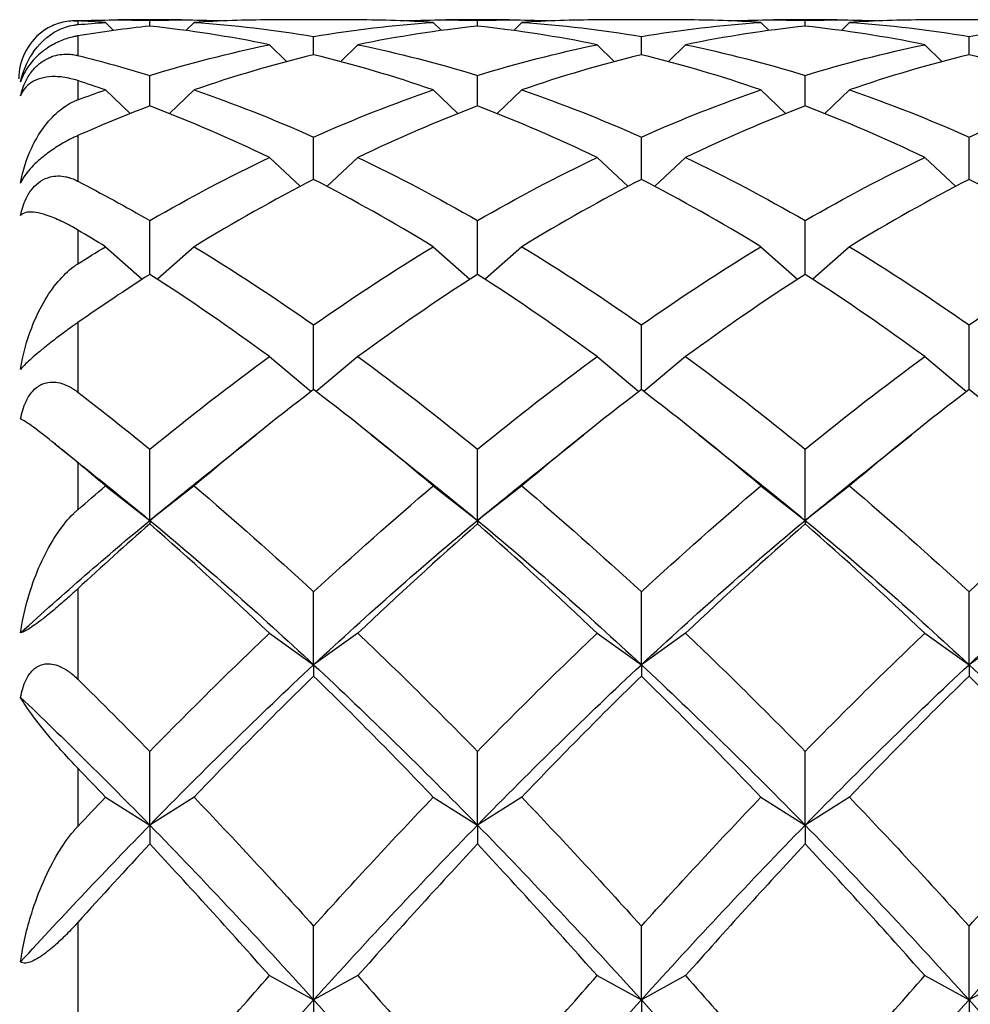
# Model space of a CAD drawing. Units: millimetres. Extents: x 16 to 578, y 16 to 404.
# Drawn here: x 386 to 390, y 224 to 229 of the extents above; entities that cross this region are included whole.
import ezdxf

# ---------------------------------------------------------------- set-up
doc = ezdxf.new("R2010")
doc.units = ezdxf.units.MM
doc.header["$LTSCALE"] = 2
doc.layers.add('Visible (ISO)', color=7, linetype='Continuous', lineweight=25, true_color=0x00003f)
doc.layers.add('Visible Narrow (ISO)', color=7, linetype='Continuous', lineweight=25, true_color=0x00003f)

msp = doc.modelspace()

# ---------------------------------------------------------------- linework, layer by layer
at = {"layer": 'Visible (ISO)'}
for p, q in [((385.9545, 228.6651), (385.9955, 228.6241)), ((386.3408, 228.6778), (386.0181, 228.6778)), ((386.1795, 228.6461), (386.1795, 228.6756)), ((386.4045, 228.6651), (386.3634, 228.6241)), ((387.2348, 228.6778), (386.7908, 228.6778)), ((387.6211, 228.6651), (387.6622, 228.6241)), ((388.0075, 228.6778), (387.6848, 228.6778)), ((387.8461, 228.6461), (387.8461, 228.6756)), ((388.0711, 228.6651), (388.0301, 228.6241)), ((388.9014, 228.6778), (388.4575, 228.6778)), ((389.2878, 228.6651), (389.3288, 228.6241)), ((389.6742, 228.6778), (389.3514, 228.6778)), ((389.5128, 228.6461), (389.5128, 228.6756)), ((389.7378, 228.6651), (389.6968, 228.6241)), ((390.5681, 228.6778), (390.1242, 228.6778)), ((387.0128, 228.5011), (387.0128, 228.5939)), ((388.6795, 228.5011), (388.6795, 228.5939)), ((390.3461, 228.5011), (390.3461, 228.5939)), ((386.7878, 228.5517), (386.8747, 228.4658)), ((387.2378, 228.5517), (387.1509, 228.4658)), ((388.4545, 228.5517), (388.5414, 228.4658)), ((388.9045, 228.5517), (388.8175, 228.4658)), ((390.1211, 228.5517), (390.2081, 228.4658)), ((386.1795, 228.2403), (386.1795, 228.3954)), ((387.8461, 228.2403), (387.8461, 228.3954)), ((389.5128, 228.2403), (389.5128, 228.3954)), ((385.9545, 228.322), (386.0793, 228.2013)), ((386.4045, 228.322), (386.2796, 228.2013)), ((387.6211, 228.322), (387.746, 228.2013)), ((388.0711, 228.322), (387.9463, 228.2013)), ((389.2878, 228.322), (389.4126, 228.2013)), ((389.7378, 228.322), (389.613, 228.2013)), ((387.0128, 227.8665), (387.0128, 228.0822)), ((388.6795, 227.8665), (388.6795, 228.0822)), ((390.3461, 227.8665), (390.3461, 228.0822)), ((386.7878, 227.9784), (386.9451, 227.8313)), ((387.2378, 227.9784), (387.0805, 227.8313)), ((388.4545, 227.9784), (388.6118, 227.8313)), ((388.9045, 227.9784), (388.7472, 227.8313)), ((390.1211, 227.9784), (390.2784, 227.8313)), ((386.1795, 227.3838), (386.1795, 227.6577)), ((387.8461, 227.3838), (387.8461, 227.6577)), ((389.5128, 227.3838), (389.5128, 227.6577)), ((385.9545, 227.5246), (386.1404, 227.3586)), ((386.4045, 227.5246), (386.2185, 227.3586)), ((387.6211, 227.5246), (387.8071, 227.3586)), ((388.0711, 227.5246), (387.8852, 227.3586)), ((389.2878, 227.5246), (389.4737, 227.3586)), ((389.7378, 227.5246), (389.5519, 227.3586)), ((387.0128, 226.7975), (387.0128, 227.1266)), ((388.6795, 226.7975), (388.6795, 227.1266)), ((390.3461, 226.7975), (390.3461, 227.1266)), ((386.7878, 226.9657), (386.9997, 226.7875)), ((387.2378, 226.9657), (387.0259, 226.7875)), ((388.4545, 226.9657), (388.6664, 226.7875)), ((388.9045, 226.9657), (388.6926, 226.7875)), ((390.1211, 226.9657), (390.333, 226.7875)), ((386.1795, 226.1324), (386.1795, 226.4948)), ((387.8461, 226.1324), (387.8461, 226.4948)), ((389.5128, 226.1324), (389.5128, 226.4948)), ((385.9545, 226.3078), (386.1795, 226.1324)), ((386.4045, 226.3078), (386.1795, 226.1324)), ((387.6211, 226.3078), (387.8461, 226.1324)), ((388.0711, 226.3078), (387.8461, 226.1324)), ((389.2878, 226.3078), (389.5128, 226.1324)), ((389.7378, 226.3078), (389.5128, 226.1324)), ((386.1795, 226.1324), (386.1795, 226.1141)), ((387.8461, 226.1324), (387.8461, 226.1141)), ((389.5128, 226.1324), (389.5128, 226.1141)), ((387.0128, 225.3983), (387.0128, 225.7691)), ((388.6795, 225.3983), (388.6795, 225.7691)), ((390.3461, 225.3983), (390.3461, 225.7691)), ((386.7878, 225.5581), (387.0128, 225.3983)), ((387.2378, 225.5581), (387.0128, 225.3983)), ((388.4545, 225.5581), (388.6795, 225.3983)), ((388.9045, 225.5581), (388.6795, 225.3983)), ((390.1211, 225.5581), (390.3461, 225.3983)), ((390.5711, 225.5581), (390.3461, 225.3983)), ((387.0128, 225.3983), (387.0128, 225.3409)), ((388.6795, 225.3983), (388.6795, 225.3409)), ((390.3461, 225.3983), (390.3461, 225.3409)), ((386.1795, 224.5825), (386.1795, 224.9575)), ((387.8461, 224.5825), (387.8461, 224.9575)), ((389.5128, 224.5825), (389.5128, 224.9575)), ((385.9545, 224.7247), (386.1795, 224.5825)), ((386.4045, 224.7247), (386.1795, 224.5825)), ((387.6211, 224.7247), (387.8461, 224.5825)), ((388.0711, 224.7247), (387.8461, 224.5825)), ((389.2878, 224.7247), (389.5128, 224.5825)), ((389.7378, 224.7247), (389.5128, 224.5825)), ((386.1795, 224.5825), (386.1795, 224.4866)), ((387.8461, 224.5825), (387.8461, 224.4866)), ((389.5128, 224.5825), (389.5128, 224.4866)), ((387.0128, 223.6937), (387.0128, 224.0688)), ((388.6795, 223.6937), (388.6795, 224.0688)), ((390.3461, 223.6937), (390.3461, 224.0688)), ((386.7878, 223.8169), (387.0128, 223.6937)), ((387.2378, 223.8169), (387.0128, 223.6937)), ((388.4545, 223.8169), (388.6795, 223.6937)), ((388.9045, 223.8169), (388.6795, 223.6937)), ((390.1211, 223.8169), (390.3461, 223.6937)), ((390.5711, 223.8169), (390.3461, 223.6937)), ((387.0128, 223.6937), (387.0128, 223.5603)), ((388.6795, 223.6937), (388.6795, 223.5603)), ((390.3461, 223.6937), (390.3461, 223.5603))]:
    msp.add_line(p, q, dxfattribs=at)
msp.add_arc((385.8128, 228.3778), 0.3, 127.5103, 180, dxfattribs=at)
for points, knots in [([(385.8128, 228.6727), (385.8127, 228.6727), (385.8126, 228.6727), (385.8124, 228.6727), (385.8123, 228.6727), (385.8118, 228.6727), (385.8115, 228.6727), (385.7995, 228.6732), (385.7882, 228.6729), (385.7491, 228.6698), (385.7231, 228.6635), (385.6743, 228.6449), (385.651, 228.6318), (385.6301, 228.6157)], [0.00000327, 0.00000327, 0.00000327, 0.00000327, 0.00004748, 0.00004748, 0.00011386, 0.00011386, 0.00027383, 0.00027383, 0.00619291, 0.00619291, 0.02154102, 0.02154102, 0.03808958, 0.03808958, 0.03808958, 0.03808958]), ([(385.7931, 228.6728), (385.7985, 228.6734), (385.8038, 228.6738), (385.8099, 228.6741), (385.8108, 228.6741), (385.8119, 228.6742), (385.8121, 228.6742), (385.8124, 228.6742), (385.8125, 228.6742), (385.8127, 228.6742), (385.8127, 228.6742), (385.8128, 228.6742)], [0.042618265, 0.042618265, 0.042618265, 0.042618265, 0.044685485, 0.044685485, 0.045049885, 0.045049885, 0.045130716, 0.045130716, 0.045168368, 0.045168368, 0.045197053, 0.045197053, 0.045197053, 0.045197053]), ([(385.5223, 228.3624), (385.5335, 228.4148), (385.5535, 228.4617), (385.6128, 228.5547), (385.6588, 228.5986), (385.7375, 228.6376), (385.7639, 228.6467), (385.7944, 228.6518), (385.7964, 228.6521), (385.8024, 228.653), (385.8065, 228.6535), (385.8111, 228.6539), (385.8115, 228.654), (385.8121, 228.654), (385.8123, 228.6541), (385.8125, 228.6541), (385.8126, 228.6541), (385.8127, 228.6541), (385.8128, 228.6541), (385.8128, 228.6541)], [0, 0, 0, 0, 0.02548053, 0.02548053, 0.0601966, 0.0601966, 0.07526808, 0.07526808, 0.07631487, 0.07631487, 0.07841163, 0.07841163, 0.07864113, 0.07864113, 0.07871919, 0.07871919, 0.07875612, 0.07875612, 0.07878099, 0.07878099, 0.07878099, 0.07878099]), ([(385.8128, 228.5967), (385.8127, 228.5967), (385.8127, 228.5967), (385.8125, 228.5966), (385.8124, 228.5966), (385.812, 228.5965), (385.8117, 228.5965), (385.8091, 228.5961), (385.8067, 228.5956), (385.7979, 228.5939), (385.7913, 228.5925), (385.7656, 228.5861), (385.7449, 228.5794), (385.7032, 228.5614), (385.6816, 228.5501), (385.6441, 228.5253), (385.6285, 228.5134), (385.6009, 228.4886), (385.5893, 228.4766), (385.5671, 228.4501), (385.5573, 228.4362), (385.5364, 228.4013), (385.5279, 228.3809), (385.5223, 228.3624)], [0.00000779, 0.00000779, 0.00000779, 0.00000779, 0.00004212, 0.00004212, 0.00010197, 0.00010197, 0.00022621, 0.00022621, 0.00142844, 0.00142844, 0.00459467, 0.00459467, 0.01365322, 0.01365322, 0.0221351, 0.0221351, 0.02817863, 0.02817863, 0.03332707, 0.03332707, 0.03910978, 0.03910978, 0.04827313, 0.04827313, 0.04827313, 0.04827313]), ([(385.5223, 228.2913), (385.528, 228.3167), (385.5368, 228.3436), (385.5594, 228.3879), (385.5706, 228.4055), (385.5963, 228.4363), (385.6096, 228.449), (385.6398, 228.4719), (385.6561, 228.4809), (385.6975, 228.4982), (385.7246, 228.5037), (385.7583, 228.5042), (385.7639, 228.504), (385.7737, 228.5034), (385.7779, 228.5031), (385.7913, 228.5015), (385.8003, 228.4999), (385.8099, 228.4977), (385.8108, 228.4975), (385.8119, 228.4972), (385.8121, 228.4972), (385.8124, 228.4971), (385.8125, 228.4971), (385.8127, 228.497), (385.8127, 228.497), (385.8128, 228.497)], [0, 0, 0, 0, 0.00939201, 0.00939201, 0.01580376, 0.01580376, 0.02147032, 0.02147032, 0.02773084, 0.02773084, 0.03764054, 0.03764054, 0.03965118, 0.03965118, 0.04121978, 0.04121978, 0.04468548, 0.04468548, 0.04504989, 0.04504989, 0.04513072, 0.04513072, 0.04516837, 0.04516837, 0.04519705, 0.04519705, 0.04519705, 0.04519705]), ([(385.8128, 228.3692), (385.8127, 228.3692), (385.8126, 228.3692), (385.8124, 228.3693), (385.8123, 228.3693), (385.8118, 228.3695), (385.8115, 228.3696), (385.7995, 228.3734), (385.7882, 228.3765), (385.7491, 228.3858), (385.7231, 228.389), (385.6557, 228.3905), (385.6179, 228.3821), (385.5584, 228.3497), (385.5348, 228.3249), (385.5223, 228.2913)], [0.00000327, 0.00000327, 0.00000327, 0.00000327, 0.00004748, 0.00004748, 0.00011386, 0.00011386, 0.00027383, 0.00027383, 0.00619291, 0.00619291, 0.02154102, 0.02154102, 0.05025866, 0.05025866, 0.07877564, 0.07877564, 0.07877564, 0.07877564]), ([(385.5223, 227.8483), (385.5335, 227.9132), (385.5535, 227.974), (385.6128, 228.1001), (385.6588, 228.1646), (385.7375, 228.2321), (385.7639, 228.2499), (385.7944, 228.264), (385.7964, 228.2649), (385.8024, 228.2675), (385.8065, 228.2691), (385.8111, 228.2709), (385.8115, 228.271), (385.8121, 228.2713), (385.8123, 228.2713), (385.8125, 228.2714), (385.8126, 228.2714), (385.8127, 228.2715), (385.8128, 228.2715), (385.8128, 228.2715)], [0, 0, 0, 0, 0.02548053, 0.02548053, 0.0601966, 0.0601966, 0.07526808, 0.07526808, 0.07631487, 0.07631487, 0.07841163, 0.07841163, 0.07864113, 0.07864113, 0.07871919, 0.07871919, 0.07875612, 0.07875612, 0.07878099, 0.07878099, 0.07878099, 0.07878099]), ([(385.8128, 228.0895), (385.8127, 228.0895), (385.8127, 228.0895), (385.8125, 228.0894), (385.8124, 228.0893), (385.812, 228.0892), (385.8117, 228.0891), (385.8091, 228.0879), (385.8067, 228.0868), (385.7979, 228.0828), (385.7913, 228.0797), (385.7656, 228.067), (385.7449, 228.0559), (385.7032, 228.0306), (385.6816, 228.0163), (385.6441, 227.9884), (385.6285, 227.9759), (385.6009, 227.9515), (385.5893, 227.9403), (385.5671, 227.9167), (385.5573, 227.905), (385.5364, 227.8767), (385.5279, 227.8614), (385.5223, 227.8483)], [0.00000779, 0.00000779, 0.00000779, 0.00000779, 0.00004212, 0.00004212, 0.00010197, 0.00010197, 0.00022621, 0.00022621, 0.00142844, 0.00142844, 0.00459467, 0.00459467, 0.01365322, 0.01365322, 0.0221351, 0.0221351, 0.02817863, 0.02817863, 0.03332707, 0.03332707, 0.03910978, 0.03910978, 0.04827313, 0.04827313, 0.04827313, 0.04827313]), ([(385.5223, 227.6829), (385.528, 227.7114), (385.5368, 227.741), (385.5594, 227.7879), (385.5706, 227.806), (385.5963, 227.8363), (385.6096, 227.8482), (385.6398, 227.8681), (385.6561, 227.875), (385.6975, 227.8857), (385.7246, 227.886), (385.7583, 227.8788), (385.7639, 227.8773), (385.7737, 227.8744), (385.7779, 227.873), (385.7913, 227.8681), (385.8003, 227.8642), (385.8099, 227.8594), (385.8108, 227.8589), (385.8119, 227.8584), (385.8121, 227.8583), (385.8124, 227.8581), (385.8125, 227.8581), (385.8127, 227.858), (385.8127, 227.8579), (385.8128, 227.8579)], [0, 0, 0, 0, 0.00939201, 0.00939201, 0.01580376, 0.01580376, 0.02147032, 0.02147032, 0.02773084, 0.02773084, 0.03764054, 0.03764054, 0.03965118, 0.03965118, 0.04121978, 0.04121978, 0.04468548, 0.04468548, 0.04504989, 0.04504989, 0.04513072, 0.04513072, 0.04516837, 0.04516837, 0.04519705, 0.04519705, 0.04519705, 0.04519705]), ([(385.8128, 227.6093), (385.8127, 227.6094), (385.8126, 227.6094), (385.8124, 227.6095), (385.8123, 227.6096), (385.8118, 227.6099), (385.8115, 227.6101), (385.7995, 227.6171), (385.7882, 227.6235), (385.7491, 227.6447), (385.7231, 227.6572), (385.6557, 227.686), (385.6179, 227.6968), (385.5584, 227.7024), (385.5348, 227.6976), (385.5223, 227.6829)], [0.00000327, 0.00000327, 0.00000327, 0.00000327, 0.00004748, 0.00004748, 0.00011386, 0.00011386, 0.00027383, 0.00027383, 0.00619291, 0.00619291, 0.02154102, 0.02154102, 0.05025866, 0.05025866, 0.07877564, 0.07877564, 0.07877564, 0.07877564]), ([(385.5223, 226.9005), (385.5335, 226.9752), (385.5535, 227.0473), (385.6128, 227.201), (385.6588, 227.2833), (385.7375, 227.3761), (385.7639, 227.4019), (385.7944, 227.4244), (385.7964, 227.4258), (385.8024, 227.4301), (385.8065, 227.4328), (385.8111, 227.4358), (385.8115, 227.436), (385.8121, 227.4364), (385.8123, 227.4365), (385.8125, 227.4367), (385.8126, 227.4367), (385.8127, 227.4368), (385.8128, 227.4368), (385.8128, 227.4368)], [0, 0, 0, 0, 0.02548053, 0.02548053, 0.0601966, 0.0601966, 0.07526808, 0.07526808, 0.07631487, 0.07631487, 0.07841163, 0.07841163, 0.07864113, 0.07864113, 0.07871919, 0.07871919, 0.07875612, 0.07875612, 0.07878099, 0.07878099, 0.07878099, 0.07878099]), ([(385.8128, 227.1383), (385.8127, 227.1382), (385.8127, 227.1382), (385.8125, 227.138), (385.8124, 227.138), (385.812, 227.1377), (385.8117, 227.1375), (385.8091, 227.1357), (385.8067, 227.134), (385.7979, 227.1278), (385.7913, 227.1232), (385.7656, 227.1048), (385.7449, 227.0897), (385.7032, 227.0583), (385.6816, 227.0416), (385.6441, 227.0119), (385.6285, 226.9993), (385.6009, 226.9763), (385.5893, 226.9664), (385.5671, 226.9467), (385.5573, 226.9377), (385.5364, 226.9173), (385.5279, 226.9078), (385.5223, 226.9005)], [0.00000779, 0.00000779, 0.00000779, 0.00000779, 0.00004212, 0.00004212, 0.00010197, 0.00010197, 0.00022621, 0.00022621, 0.00142844, 0.00142844, 0.00459467, 0.00459467, 0.01365322, 0.01365322, 0.0221351, 0.0221351, 0.02817863, 0.02817863, 0.03332707, 0.03332707, 0.03910978, 0.03910978, 0.04827313, 0.04827313, 0.04827313, 0.04827313]), ([(385.5223, 226.6482), (385.528, 226.6785), (385.5368, 226.7095), (385.5594, 226.7569), (385.5706, 226.7747), (385.5963, 226.8032), (385.6096, 226.8138), (385.6398, 226.8299), (385.6561, 226.8343), (385.6975, 226.8381), (385.7246, 226.8331), (385.7583, 226.8185), (385.7639, 226.8158), (385.7737, 226.8106), (385.7779, 226.8083), (385.7913, 226.8002), (385.8003, 226.7942), (385.8099, 226.787), (385.8108, 226.7863), (385.8119, 226.7855), (385.8121, 226.7853), (385.8124, 226.7851), (385.8125, 226.785), (385.8127, 226.7849), (385.8127, 226.7849), (385.8128, 226.7848)], [0, 0, 0, 0, 0.00939201, 0.00939201, 0.01580376, 0.01580376, 0.02147032, 0.02147032, 0.02773084, 0.02773084, 0.03764054, 0.03764054, 0.03965118, 0.03965118, 0.04121978, 0.04121978, 0.04468548, 0.04468548, 0.04504989, 0.04504989, 0.04513072, 0.04513072, 0.04516837, 0.04516837, 0.04519705, 0.04519705, 0.04519705, 0.04519705]), ([(385.8128, 226.4263), (385.8127, 226.4264), (385.8126, 226.4265), (385.8124, 226.4266), (385.8123, 226.4268), (385.8118, 226.4271), (385.8115, 226.4274), (385.7995, 226.4373), (385.7882, 226.4467), (385.7491, 226.4789), (385.7231, 226.5003), (385.6557, 226.5549), (385.6179, 226.5845), (385.5584, 226.6279), (385.5348, 226.6432), (385.5223, 226.6482)], [0.00000327, 0.00000327, 0.00000327, 0.00000327, 0.00004748, 0.00004748, 0.00011386, 0.00011386, 0.00027383, 0.00027383, 0.00619291, 0.00619291, 0.02154102, 0.02154102, 0.05025866, 0.05025866, 0.07877564, 0.07877564, 0.07877564, 0.07877564]), ([(385.5223, 225.5607), (385.5335, 225.6418), (385.5535, 225.7219), (385.6128, 225.8965), (385.6588, 225.9931), (385.7375, 226.1073), (385.7639, 226.1399), (385.7944, 226.1698), (385.7964, 226.1717), (385.8024, 226.1774), (385.8065, 226.1811), (385.8111, 226.1851), (385.8115, 226.1855), (385.8121, 226.186), (385.8123, 226.1861), (385.8125, 226.1863), (385.8126, 226.1864), (385.8127, 226.1865), (385.8128, 226.1866), (385.8128, 226.1866)], [0, 0, 0, 0, 0.02548053, 0.02548053, 0.0601966, 0.0601966, 0.07526808, 0.07526808, 0.07631487, 0.07631487, 0.07841163, 0.07841163, 0.07864113, 0.07864113, 0.07871919, 0.07871919, 0.07875612, 0.07875612, 0.07878099, 0.07878099, 0.07878099, 0.07878099]), ([(385.8128, 225.7845), (385.8127, 225.7844), (385.8127, 225.7843), (385.8125, 225.7842), (385.8124, 225.7841), (385.812, 225.7837), (385.8117, 225.7835), (385.8091, 225.7811), (385.8067, 225.7788), (385.7979, 225.7707), (385.7913, 225.7648), (385.7656, 225.7414), (385.7449, 225.723), (385.7032, 225.6869), (385.6816, 225.6686), (385.6441, 225.6383), (385.6285, 225.6262), (385.6009, 225.6057), (385.5893, 225.5975), (385.5671, 225.5826), (385.5573, 225.5766), (385.5364, 225.565), (385.5279, 225.5617), (385.5223, 225.5607)], [0.00000779, 0.00000779, 0.00000779, 0.00000779, 0.00004212, 0.00004212, 0.00010197, 0.00010197, 0.00022621, 0.00022621, 0.00142844, 0.00142844, 0.00459467, 0.00459467, 0.01365322, 0.01365322, 0.02213511, 0.02213511, 0.02817863, 0.02817863, 0.03332708, 0.03332708, 0.03910979, 0.03910979, 0.04827314, 0.04827314, 0.04827314, 0.04827314]), ([(385.5223, 225.2324), (385.528, 225.2632), (385.5368, 225.2941), (385.5594, 225.34), (385.5706, 225.3568), (385.5963, 225.3822), (385.6096, 225.391), (385.6398, 225.4026), (385.6561, 225.4044), (385.6975, 225.401), (385.7246, 225.3909), (385.7583, 225.3696), (385.7639, 225.3658), (385.7737, 225.3587), (385.7779, 225.3554), (385.7913, 225.3446), (385.8003, 225.3367), (385.8099, 225.3274), (385.8108, 225.3266), (385.8119, 225.3255), (385.8121, 225.3253), (385.8124, 225.325), (385.8125, 225.3249), (385.8127, 225.3247), (385.8127, 225.3247), (385.8128, 225.3246)], [0, 0, 0, 0, 0.00939201, 0.00939201, 0.01580376, 0.01580376, 0.02147032, 0.02147032, 0.02773084, 0.02773084, 0.03764054, 0.03764054, 0.03965118, 0.03965118, 0.04121978, 0.04121978, 0.04468548, 0.04468548, 0.04504989, 0.04504989, 0.04513072, 0.04513072, 0.04516837, 0.04516837, 0.04519705, 0.04519705, 0.04519705, 0.04519705]), ([(385.8128, 224.8719), (385.8127, 224.872), (385.8126, 224.8721), (385.8124, 224.8723), (385.8123, 224.8724), (385.8118, 224.8729), (385.8115, 224.8732), (385.7995, 224.8856), (385.7882, 224.8976), (385.7491, 224.9394), (385.7231, 224.9686), (385.6557, 225.0468), (385.6179, 225.0938), (385.5584, 225.1732), (385.5348, 225.2079), (385.5223, 225.2324)], [0.00000327, 0.00000327, 0.00000327, 0.00000327, 0.00004748, 0.00004748, 0.00011386, 0.00011386, 0.00027383, 0.00027383, 0.00619291, 0.00619291, 0.02154102, 0.02154102, 0.05025866, 0.05025866, 0.07877564, 0.07877564, 0.07877564, 0.07877564]), ([(385.5223, 223.8872), (385.5335, 223.9712), (385.5535, 224.056), (385.6128, 224.2438), (385.6588, 224.3503), (385.7375, 224.4809), (385.7639, 224.519), (385.7944, 224.5549), (385.7964, 224.5572), (385.8024, 224.5641), (385.8065, 224.5686), (385.8111, 224.5735), (385.8115, 224.574), (385.8121, 224.5747), (385.8123, 224.5748), (385.8125, 224.5751), (385.8126, 224.5752), (385.8127, 224.5753), (385.8128, 224.5753), (385.8128, 224.5754)], [0, 0, 0, 0, 0.02548053, 0.02548053, 0.0601966, 0.0601966, 0.07526808, 0.07526808, 0.07631487, 0.07631487, 0.07841163, 0.07841163, 0.07864113, 0.07864113, 0.07871919, 0.07871919, 0.07875612, 0.07875612, 0.07878099, 0.07878099, 0.07878099, 0.07878099]), ([(385.8128, 224.0873), (385.8127, 224.0872), (385.8127, 224.0871), (385.8125, 224.0869), (385.8124, 224.0868), (385.812, 224.0864), (385.8117, 224.0861), (385.8091, 224.0832), (385.8067, 224.0806), (385.7979, 224.0709), (385.7913, 224.0639), (385.7656, 224.0366), (385.7449, 224.0157), (385.7032, 223.9764), (385.6816, 223.9573), (385.6441, 223.9278), (385.6285, 223.9167), (385.6009, 223.8995), (385.5893, 223.8934), (385.5671, 223.8839), (385.5573, 223.8812), (385.5364, 223.879), (385.5279, 223.882), (385.5223, 223.8872)], [0.00000779, 0.00000779, 0.00000779, 0.00000779, 0.00004212, 0.00004212, 0.00010197, 0.00010197, 0.00022621, 0.00022621, 0.00142844, 0.00142844, 0.00459467, 0.00459467, 0.01365322, 0.01365322, 0.02213511, 0.02213511, 0.02817863, 0.02817863, 0.03332707, 0.03332707, 0.03910978, 0.03910978, 0.04827313, 0.04827313, 0.04827313, 0.04827313])]:
    msp.add_open_spline(points, degree=3, knots=knots, dxfattribs=at)
for points in [[(385.8128, 228.6742), (385.935, 228.6784), (386.0572, 228.6789), (386.1795, 228.6756)], [(385.9545, 228.6651), (385.9072, 228.6682), (385.86, 228.6707), (385.8128, 228.6727)], [(385.8128, 228.6541), (385.86, 228.6583), (385.9072, 228.662), (385.9545, 228.6651)], [(386.1795, 228.6756), (386.3083, 228.6791), (386.437, 228.6784), (386.5658, 228.6735)], [(386.7908, 228.6778), (386.662, 228.6778), (386.5333, 228.6735), (386.4045, 228.6651)], [(386.4045, 228.6651), (386.6072, 228.6518), (386.81, 228.628), (387.0128, 228.5939)], [(387.0128, 228.5939), (387.2156, 228.628), (387.4184, 228.6518), (387.6211, 228.6651)], [(387.6211, 228.6651), (387.4923, 228.6735), (387.3636, 228.6778), (387.2348, 228.6778)], [(387.4598, 228.6735), (387.5886, 228.6784), (387.7173, 228.6791), (387.8461, 228.6756)], [(387.8461, 228.6756), (387.9749, 228.6791), (388.1037, 228.6784), (388.2325, 228.6735)], [(388.4575, 228.6778), (388.3287, 228.6778), (388.1999, 228.6735), (388.0711, 228.6651)], [(388.0711, 228.6651), (388.2739, 228.6518), (388.4767, 228.628), (388.6795, 228.5939)], [(388.6795, 228.5939), (388.8822, 228.628), (389.085, 228.6518), (389.2878, 228.6651)], [(389.2878, 228.6651), (389.159, 228.6735), (389.0302, 228.6778), (388.9014, 228.6778)], [(389.1264, 228.6735), (389.2552, 228.6784), (389.384, 228.6791), (389.5128, 228.6756)], [(389.5128, 228.6756), (389.6416, 228.6791), (389.7704, 228.6784), (389.8992, 228.6735)], [(390.1242, 228.6778), (389.9954, 228.6778), (389.8666, 228.6735), (389.7378, 228.6651)], [(389.7378, 228.6651), (389.9406, 228.6518), (390.1434, 228.628), (390.3461, 228.5939)], [(390.3461, 228.5939), (390.5489, 228.628), (390.7517, 228.6518), (390.9545, 228.6651)], [(386.1795, 228.6461), (386.0572, 228.6334), (385.935, 228.6169), (385.8128, 228.5967)], [(386.7878, 228.5517), (386.585, 228.5936), (386.3822, 228.625), (386.1795, 228.6461)], [(387.8461, 228.6461), (387.6434, 228.625), (387.4406, 228.5936), (387.2378, 228.5517)], [(388.4545, 228.5517), (388.2517, 228.5936), (388.0489, 228.625), (387.8461, 228.6461)], [(389.5128, 228.6461), (389.31, 228.625), (389.1072, 228.5936), (388.9045, 228.5517)], [(390.1211, 228.5517), (389.9184, 228.5936), (389.7156, 228.625), (389.5128, 228.6461)], [(386.1795, 228.3954), (386.3822, 228.4577), (386.585, 228.5099), (386.7878, 228.5517)], [(387.2378, 228.5517), (387.4406, 228.5099), (387.6434, 228.4577), (387.8461, 228.3954)], [(387.8461, 228.3954), (388.0489, 228.4577), (388.2517, 228.5099), (388.4545, 228.5517)], [(388.9045, 228.5517), (389.1072, 228.5099), (389.31, 228.4577), (389.5128, 228.3954)], [(389.5128, 228.3954), (389.7156, 228.4577), (389.9184, 228.5099), (390.1211, 228.5517)], [(385.8128, 228.497), (385.935, 228.4669), (386.0572, 228.433), (386.1795, 228.3954)], [(387.0128, 228.5011), (386.81, 228.4516), (386.6072, 228.3919), (386.4045, 228.322)], [(387.6211, 228.322), (387.4184, 228.3919), (387.2156, 228.4516), (387.0128, 228.5011)], [(388.6795, 228.5011), (388.4767, 228.4516), (388.2739, 228.3919), (388.0711, 228.322)], [(389.2878, 228.322), (389.085, 228.3919), (388.8822, 228.4516), (388.6795, 228.5011)], [(390.3461, 228.5011), (390.1434, 228.4516), (389.9406, 228.3919), (389.7378, 228.322)], [(390.9545, 228.322), (390.7517, 228.3919), (390.5489, 228.4516), (390.3461, 228.5011)], [(385.9545, 228.322), (385.9072, 228.3383), (385.86, 228.354), (385.8128, 228.3692)], [(385.8128, 228.2715), (385.86, 228.2889), (385.9072, 228.3057), (385.9545, 228.322)], [(386.4045, 228.322), (386.6072, 228.2521), (386.81, 228.1721), (387.0128, 228.0822)], [(387.0128, 228.0822), (387.2156, 228.1721), (387.4184, 228.2521), (387.6211, 228.322)], [(388.0711, 228.322), (388.2739, 228.2521), (388.4767, 228.1721), (388.6795, 228.0822)], [(388.6795, 228.0822), (388.8822, 228.1721), (389.085, 228.2521), (389.2878, 228.322)], [(389.7378, 228.322), (389.9406, 228.2521), (390.1434, 228.1721), (390.3461, 228.0822)], [(390.3461, 228.0822), (390.5489, 228.1721), (390.7517, 228.2521), (390.9545, 228.322)], [(386.1795, 228.2403), (386.0572, 228.1937), (385.935, 228.1434), (385.8128, 228.0895)], [(386.7878, 227.9784), (386.585, 228.0755), (386.3822, 228.1629), (386.1795, 228.2403)], [(387.8461, 228.2403), (387.6434, 228.1629), (387.4406, 228.0755), (387.2378, 227.9784)], [(388.4545, 227.9784), (388.2517, 228.0755), (388.0489, 228.1629), (387.8461, 228.2403)], [(389.5128, 228.2403), (389.31, 228.1629), (389.1072, 228.0755), (388.9045, 227.9784)], [(390.1211, 227.9784), (389.9184, 228.0755), (389.7156, 228.1629), (389.5128, 228.2403)], [(386.1795, 227.6577), (386.3822, 227.7742), (386.585, 227.8812), (386.7878, 227.9784)], [(387.2378, 227.9784), (387.4406, 227.8812), (387.6434, 227.7742), (387.8461, 227.6577)], [(387.8461, 227.6577), (388.0489, 227.7742), (388.2517, 227.8812), (388.4545, 227.9784)], [(388.9045, 227.9784), (389.1072, 227.8812), (389.31, 227.7742), (389.5128, 227.6577)], [(389.5128, 227.6577), (389.7156, 227.7742), (389.9184, 227.8812), (390.1211, 227.9784)], [(387.0128, 227.8665), (386.81, 227.7621), (386.6072, 227.648), (386.4045, 227.5246)], [(387.6211, 227.5246), (387.4184, 227.648), (387.2156, 227.7621), (387.0128, 227.8665)], [(388.6795, 227.8665), (388.4767, 227.7621), (388.2739, 227.648), (388.0711, 227.5246)], [(389.2878, 227.5246), (389.085, 227.648), (388.8822, 227.7621), (388.6795, 227.8665)], [(390.3461, 227.8665), (390.1434, 227.7621), (389.9406, 227.648), (389.7378, 227.5246)], [(390.9545, 227.5246), (390.7517, 227.648), (390.5489, 227.7621), (390.3461, 227.8665)], [(385.8128, 227.8579), (385.935, 227.7947), (386.0572, 227.7279), (386.1795, 227.6577)], [(385.9545, 227.5246), (385.9072, 227.5533), (385.86, 227.5816), (385.8128, 227.6093)], [(385.8128, 227.4368), (385.86, 227.4666), (385.9072, 227.4959), (385.9545, 227.5246)], [(386.4045, 227.5246), (386.6072, 227.4012), (386.81, 227.2684), (387.0128, 227.1266)], [(387.0128, 227.1266), (387.2156, 227.2684), (387.4184, 227.4012), (387.6211, 227.5246)], [(388.0711, 227.5246), (388.2739, 227.4012), (388.4767, 227.2684), (388.6795, 227.1266)], [(388.6795, 227.1266), (388.8822, 227.2684), (389.085, 227.4012), (389.2878, 227.5246)], [(389.7378, 227.5246), (389.9406, 227.4012), (390.1434, 227.2684), (390.3461, 227.1266)], [(390.3461, 227.1266), (390.5489, 227.2684), (390.7517, 227.4012), (390.9545, 227.5246)], [(386.1795, 227.3838), (386.0572, 227.3053), (385.935, 227.2234), (385.8128, 227.1383)], [(386.7878, 226.9657), (386.585, 227.114), (386.3822, 227.2535), (386.1795, 227.3838)], [(387.8461, 227.3838), (387.6434, 227.2535), (387.4406, 227.114), (387.2378, 226.9657)], [(388.4545, 226.9657), (388.2517, 227.114), (388.0489, 227.2535), (387.8461, 227.3838)], [(389.5128, 227.3838), (389.31, 227.2535), (389.1072, 227.114), (388.9045, 226.9657)], [(390.1211, 226.9657), (389.9184, 227.114), (389.7156, 227.2535), (389.5128, 227.3838)], [(386.1795, 226.4948), (386.3822, 226.6603), (386.585, 226.8174), (386.7878, 226.9657)], [(387.2378, 226.9657), (387.4406, 226.8174), (387.6434, 226.6603), (387.8461, 226.4948)], [(387.8461, 226.4948), (388.0489, 226.6603), (388.2517, 226.8174), (388.4545, 226.9657)], [(388.9045, 226.9657), (389.1072, 226.8174), (389.31, 226.6603), (389.5128, 226.4948)], [(389.5128, 226.4948), (389.7156, 226.6603), (389.9184, 226.8174), (390.1211, 226.9657)], [(385.8128, 226.7848), (385.935, 226.6912), (386.0572, 226.5945), (386.1795, 226.4948)], [(387.0128, 226.7975), (386.81, 226.6428), (386.6072, 226.4794), (386.4045, 226.3078)], [(387.6211, 226.3078), (387.4184, 226.4794), (387.2156, 226.6428), (387.0128, 226.7975)], [(388.6795, 226.7975), (388.4767, 226.6428), (388.2739, 226.4794), (388.0711, 226.3078)], [(389.2878, 226.3078), (389.085, 226.4794), (388.8822, 226.6428), (388.6795, 226.7975)], [(390.3461, 226.7975), (390.1434, 226.6428), (389.9406, 226.4794), (389.7378, 226.3078)], [(390.9545, 226.3078), (390.7517, 226.4794), (390.5489, 226.6428), (390.3461, 226.7975)], [(386.4141, 226.3232), (386.5162, 226.4046), (386.6181, 226.4862), (386.7199, 226.568)], [(387.3057, 226.568), (387.4075, 226.4862), (387.5094, 226.4046), (387.6115, 226.3232)], [(388.0808, 226.3232), (388.1828, 226.4046), (388.2847, 226.4862), (388.3865, 226.568)], [(388.9724, 226.568), (389.0742, 226.4862), (389.1761, 226.4046), (389.2781, 226.3232)], [(389.7475, 226.3232), (389.8495, 226.4046), (389.9514, 226.4862), (390.0532, 226.568)], [(385.6806, 226.5346), (385.7686, 226.464), (385.8566, 226.3935), (385.9448, 226.3232)], [(385.9545, 226.3078), (385.9072, 226.3477), (385.86, 226.3873), (385.8128, 226.4263)], [(385.9448, 226.3232), (386.023, 226.2608), (386.1012, 226.1972), (386.1795, 226.1324)], [(386.1795, 226.1324), (386.2577, 226.1972), (386.3359, 226.2608), (386.4141, 226.3232)], [(387.6115, 226.3232), (387.6897, 226.2608), (387.7679, 226.1972), (387.8461, 226.1324)], [(387.8461, 226.1324), (387.9244, 226.1972), (388.0026, 226.2608), (388.0808, 226.3232)], [(389.2781, 226.3232), (389.3564, 226.2608), (389.4346, 226.1972), (389.5128, 226.1324)], [(389.5128, 226.1324), (389.591, 226.1972), (389.6692, 226.2608), (389.7475, 226.3232)], [(385.8128, 226.1866), (385.86, 226.2274), (385.9072, 226.2678), (385.9545, 226.3078)], [(386.4045, 226.3078), (386.6072, 226.1362), (386.81, 225.9565), (387.0128, 225.7691)], [(387.0128, 225.7691), (387.2156, 225.9565), (387.4184, 226.1362), (387.6211, 226.3078)], [(388.0711, 226.3078), (388.2739, 226.1362), (388.4767, 225.9565), (388.6795, 225.7691)], [(388.6795, 225.7691), (388.8822, 225.9565), (389.085, 226.1362), (389.2878, 226.3078)], [(389.7378, 226.3078), (389.9406, 226.1362), (390.1434, 225.9565), (390.3461, 225.7691)], [(390.3461, 225.7691), (390.5489, 225.9565), (390.7517, 226.1362), (390.9545, 226.3078)], [(385.5223, 225.5607), (385.7414, 225.7601), (385.9604, 225.9509), (386.1795, 226.1324)], [(386.1795, 226.1141), (386.0572, 226.0071), (385.935, 225.8972), (385.8128, 225.7845)], [(386.1795, 226.1324), (386.4572, 225.9023), (386.735, 225.6571), (387.0128, 225.3983)], [(386.7878, 225.5581), (386.585, 225.751), (386.3822, 225.9365), (386.1795, 226.1141)], [(387.0128, 225.3983), (387.2906, 225.6571), (387.5684, 225.9023), (387.8461, 226.1324)], [(387.8461, 226.1141), (387.6434, 225.9365), (387.4406, 225.751), (387.2378, 225.5581)], [(387.8461, 226.1324), (388.1239, 225.9023), (388.4017, 225.6571), (388.6795, 225.3983)], [(388.4545, 225.5581), (388.2517, 225.751), (388.0489, 225.9365), (387.8461, 226.1141)], [(388.6795, 225.3983), (388.9572, 225.6571), (389.235, 225.9023), (389.5128, 226.1324)], [(389.5128, 226.1141), (389.31, 225.9365), (389.1072, 225.751), (388.9045, 225.5581)], [(389.5128, 226.1324), (389.7906, 225.9023), (390.0684, 225.6571), (390.3461, 225.3983)], [(390.1211, 225.5581), (389.9184, 225.751), (389.7156, 225.9365), (389.5128, 226.1141)], [(390.3461, 225.3983), (390.6239, 225.6571), (390.9017, 225.9023), (391.1795, 226.1324)], [(386.1795, 224.9575), (386.3822, 225.1647), (386.585, 225.3651), (386.7878, 225.5581)], [(387.2378, 225.5581), (387.4406, 225.3651), (387.6434, 225.1647), (387.8461, 224.9575)], [(387.8461, 224.9575), (388.0489, 225.1647), (388.2517, 225.3651), (388.4545, 225.5581)], [(388.9045, 225.5581), (389.1072, 225.3651), (389.31, 225.1647), (389.5128, 224.9575)], [(389.5128, 224.9575), (389.7156, 225.1647), (389.9184, 225.3651), (390.1211, 225.5581)], [(386.1795, 224.5825), (386.4572, 224.8671), (386.735, 225.1396), (387.0128, 225.3983)], [(387.0128, 225.3983), (387.2906, 225.1396), (387.5684, 224.8671), (387.8461, 224.5825)], [(387.8461, 224.5825), (388.1239, 224.8671), (388.4017, 225.1396), (388.6795, 225.3983)], [(388.6795, 225.3983), (388.9572, 225.1396), (389.235, 224.8671), (389.5128, 224.5825)], [(389.5128, 224.5825), (389.7906, 224.8671), (390.0684, 225.1396), (390.3461, 225.3983)], [(390.3461, 225.3983), (390.6239, 225.1396), (390.9017, 224.8671), (391.1795, 224.5825)], [(385.8128, 225.3246), (385.935, 225.2048), (386.0572, 225.0824), (386.1795, 224.9575)], [(387.0128, 225.3409), (386.81, 225.1425), (386.6072, 224.9369), (386.4045, 224.7247)], [(387.6211, 224.7247), (387.4184, 224.9369), (387.2156, 225.1425), (387.0128, 225.3409)], [(388.6795, 225.3409), (388.4767, 225.1425), (388.2739, 224.9369), (388.0711, 224.7247)], [(389.2878, 224.7247), (389.085, 224.9369), (388.8822, 225.1425), (388.6795, 225.3409)], [(390.3461, 225.3409), (390.1434, 225.1425), (389.9406, 224.9369), (389.7378, 224.7247)], [(390.9545, 224.7247), (390.7517, 224.9369), (390.5489, 225.1425), (390.3461, 225.3409)], [(385.5223, 225.2324), (385.7414, 225.0238), (385.9604, 224.8069), (386.1795, 224.5825)], [(385.9545, 224.7247), (385.9072, 224.7741), (385.86, 224.8232), (385.8128, 224.8719)], [(385.8128, 224.5754), (385.86, 224.6255), (385.9072, 224.6753), (385.9545, 224.7247)], [(386.4045, 224.7247), (386.6072, 224.5125), (386.81, 224.2936), (387.0128, 224.0688)], [(387.0128, 224.0688), (387.2156, 224.2936), (387.4184, 224.5125), (387.6211, 224.7247)], [(388.0711, 224.7247), (388.2739, 224.5125), (388.4767, 224.2936), (388.6795, 224.0688)], [(388.6795, 224.0688), (388.8822, 224.2936), (389.085, 224.5125), (389.2878, 224.7247)], [(389.7378, 224.7247), (389.9406, 224.5125), (390.1434, 224.2936), (390.3461, 224.0688)], [(390.3461, 224.0688), (390.5489, 224.2936), (390.7517, 224.5125), (390.9545, 224.7247)], [(385.5223, 223.8872), (385.7414, 224.126), (385.9604, 224.358), (386.1795, 224.5825)], [(386.1795, 224.5825), (386.4572, 224.2978), (386.735, 224.001), (387.0128, 223.6937)], [(387.0128, 223.6937), (387.2906, 224.001), (387.5684, 224.2978), (387.8461, 224.5825)], [(387.8461, 224.5825), (388.1239, 224.2978), (388.4017, 224.001), (388.6795, 223.6937)], [(388.6795, 223.6937), (388.9572, 224.001), (389.235, 224.2978), (389.5128, 224.5825)], [(389.5128, 224.5825), (389.7906, 224.2978), (390.0684, 224.001), (390.3461, 223.6937)], [(390.3461, 223.6937), (390.6239, 224.001), (390.9017, 224.2978), (391.1795, 224.5825)], [(386.1795, 224.4866), (386.0572, 224.3557), (385.935, 224.2226), (385.8128, 224.0873)], [(386.7878, 223.8169), (386.585, 224.0461), (386.3822, 224.2695), (386.1795, 224.4866)], [(387.8461, 224.4866), (387.6434, 224.2695), (387.4406, 224.0461), (387.2378, 223.8169)], [(388.4545, 223.8169), (388.2517, 224.0461), (388.0489, 224.2695), (387.8461, 224.4866)], [(389.5128, 224.4866), (389.31, 224.2695), (389.1072, 224.0461), (388.9045, 223.8169)], [(390.1211, 223.8169), (389.9184, 224.0461), (389.7156, 224.2695), (389.5128, 224.4866)], [(386.1795, 223.1129), (386.3822, 223.3528), (386.585, 223.5878), (386.7878, 223.8169)], [(387.2378, 223.8169), (387.4406, 223.5878), (387.6434, 223.3528), (387.8461, 223.1129)], [(387.8461, 223.1129), (388.0489, 223.3528), (388.2517, 223.5878), (388.4545, 223.8169)], [(388.9045, 223.8169), (389.1072, 223.5878), (389.31, 223.3528), (389.5128, 223.1129)], [(389.5128, 223.1129), (389.7156, 223.3528), (389.9184, 223.5878), (390.1211, 223.8169)], [(386.1795, 222.7417), (386.4572, 223.0684), (386.735, 223.3863), (387.0128, 223.6937)], [(387.0128, 223.6937), (387.2906, 223.3863), (387.5684, 223.0684), (387.8461, 222.7417)], [(387.8461, 222.7417), (388.1239, 223.0684), (388.4017, 223.3863), (388.6795, 223.6937)], [(388.6795, 223.6937), (388.9572, 223.3863), (389.235, 223.0684), (389.5128, 222.7417)], [(389.5128, 222.7417), (389.7906, 223.0684), (390.0684, 223.3863), (390.3461, 223.6937)], [(390.3461, 223.6937), (390.6239, 223.3863), (390.9017, 223.0684), (391.1795, 222.7417)]]:
    msp.add_open_spline(points, degree=3, dxfattribs=at)
at = {"layer": 'Visible Narrow (ISO)'}
for p, q in [((385.8128, 228.6727), (385.8128, 228.6541)), ((385.8128, 228.5967), (385.8128, 228.497)), ((385.8128, 228.3692), (385.8128, 228.2715)), ((385.8128, 228.0895), (385.8128, 227.8579)), ((385.8128, 227.6093), (385.8128, 227.4368)), ((385.8128, 227.1383), (385.8128, 226.7848)), ((385.8128, 226.4263), (385.8128, 226.1866)), ((385.8128, 225.7845), (385.8128, 225.3246)), ((385.8128, 224.8719), (385.8128, 224.5754)), ((385.8128, 224.0873), (385.8128, 223.5411))]:
    msp.add_line(p, q, dxfattribs=at)

doc.saveas('drawing.dxf')
